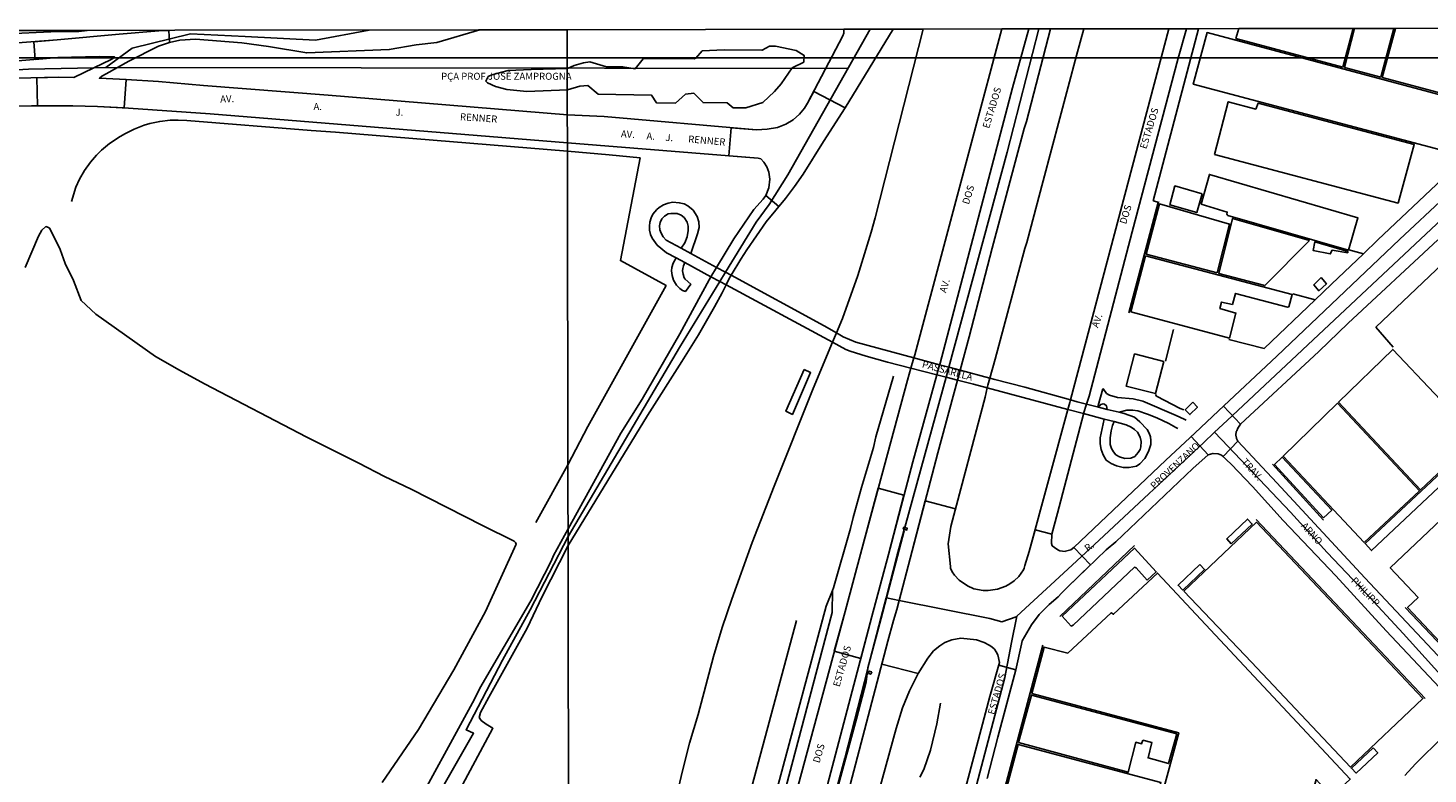
# Model space of a CAD drawing. Units: millimetres. Extents: x 180697 to 185526, y 1679821 to 1682600.
# Drawn here: x 182435 to 182934, y 1682331 to 1682597 of the extents above; entities that cross this region are included whole.
import ezdxf
from ezdxf.enums import TextEntityAlignment as Align

# ---------------------------------------------------------------- set-up
doc = ezdxf.new("R2010")
doc.units = ezdxf.units.MM
for name, color, linetype in [('IMAGEM', 7, 'Continuous'), ('V-AREA_VERDE', 3, 'Continuous'), ('V-BANHADO', 102, 'Continuous'), ('V-BITOLA_NORMAL', 6, 'Continuous'), ('V-CANAL', 181, 'Continuous'), ('V-CANTEIRO', 220, 'Continuous'), ('V-CRUZAMENTO', 1, 'Continuous'), ('V-EDIFICACAO', 11, 'Continuous'), ('V-EIXO_DE_LOGRADOURO', 3, 'Continuous'), ('V-LOTE', 1, 'Continuous'), ('V-NOME_DOS_LOGRADOUROS', 41, 'Continuous'), ('V-PONTE_VIADUTO_PASSARELA', 2, 'Continuous'), ('V-QUADRA', 40, 'Continuous'), ('V-TESTADA', 191, 'Continuous'), ('V-VALETA', 173, 'Continuous'), ('X-LIMITE_1000', 7, 'Continuous'), ('X-LIMITE_5000', 210, 'Continuous')]:
    doc.layers.add(name, color=color, linetype=linetype)
picture_1 = doc.add_image_def('image2.jpg', size_in_pixel=(4009, 4603))

msp = doc.modelspace()

# ---------------------------------------------------------------- linework, layer by layer
at = {"layer": 'V-AREA_VERDE'}
msp.add_lwpolyline([(182596.18, 1682595.98), (182580.94, 1682591.44), (182573.48, 1682590.59), (182563.98, 1682588.96), (182534.55, 1682587.73), (182520.91, 1682590.01), (182511.51, 1682591.29), (182494.94, 1682592.66), (182489.38, 1682592.35), (182485.68, 1682591.46), (182481.79, 1682590.14), (182471.27, 1682584.8), (182467.24, 1682582.59), (182463.15, 1682580.34), (182461.61, 1682579.45), (182460.73, 1682578.71), (182470.31, 1682578.3), (182481.78, 1682577.52), (182497.81, 1682576.11), (182542.24, 1682572.69), (182627.4, 1682565.7), (182640.5, 1682565.06), (182694.7, 1682560.32), (182698.52, 1682560.56), (182702.23, 1682561.18), (182705.12, 1682562.31), (182707.76, 1682563.9), (182710.08, 1682565.93), (182711.85, 1682568.09), (182712.93, 1682569.87), (182725.51, 1682593.81), (182725.78, 1682594.77), (182725.78, 1682596.19)], dxfattribs=at)
at = {"layer": 'V-BANHADO'}
msp.add_lwpolyline([(182665.9, 1682569.87), (182669.41, 1682573.03), (182672.44, 1682573.39), (182675.69, 1682570.05), (182684.27, 1682569.99), (182686.46, 1682568.23), (182690.94, 1682568.14), (182696.95, 1682570.08), (182701.15, 1682573.96), (182703.46, 1682576.7), (182707.44, 1682582.46), (182711.57, 1682584.47), (182711.7, 1682586.83), (182708.82, 1682588.65), (182701.49, 1682590.17), (182699.36, 1682590.11), (182696.73, 1682588.71), (182696.73, 1682588.71), (182683.18, 1682588.83), (182675.39, 1682588.53), (182673.11, 1682585.92), (182672.48, 1682585.62), (182662.21, 1682585.74), (182654.42, 1682585.62), (182651.48, 1682582.04), (182647.07, 1682582.83), (182641.37, 1682582.77), (182635.4, 1682584.53), (182633.08, 1682584.23), (182629.76, 1682583.32), (182627.38, 1682582.17), (182614.53, 1682581.86), (182606.3, 1682581.44), (182600.43, 1682579.95), (182599.23, 1682579.32), (182598.32, 1682577.71), (182598.95, 1682577.14), (182601.73, 1682575.81), (182605.88, 1682574.68), (182612.94, 1682573.98), (182627.39, 1682574.54), (182631.76, 1682575.87), (182634.64, 1682576.11), (182638.4, 1682573.08), (182657.36, 1682572.66), (182659.12, 1682569.93), (182665.9, 1682569.87)], close=True, dxfattribs=at)
msp.add_lwpolyline([(182561.37, 1682327.8), (182574.34, 1682346.74), (182586.9, 1682368.01), (182598.23, 1682388.73), (182609.15, 1682412.74), (182608.92, 1682413.39), (182608.42, 1682413.84), (182597.15, 1682419.39), (182571.75, 1682432.36), (182562.31, 1682436.82), (182553.15, 1682441.62), (182534.55, 1682450.89), (182498.15, 1682469.81), (182489.26, 1682474.68), (182480.71, 1682479.62), (182459.5, 1682494.65), (182454.25, 1682499.59), (182451.5, 1682506.66), (182448.51, 1682512.77), (182446.73, 1682517.71), (182446.73, 1682517.71), (182443.13, 1682525.26), (182442.65, 1682525.6), (182441.68, 1682525.87), (182440.24, 1682524.57), (182439.01, 1682522.51), (182434.31, 1682511.26)], dxfattribs=at)
at = {"layer": 'V-BITOLA_NORMAL'}
for points in [[(182723.16, 1682488), (182725.3, 1682493.14), (182730.85, 1682508.49), (182735.62, 1682523.84), (182737, 1682528.97), (182754.03, 1682596.23)], [(182721.77, 1682484.67), (182723.16, 1682488)], [(182721.77, 1682484.67), (182714.92, 1682468.25), (182700.97, 1682433.39), (182693.22, 1682413.37), (182685.98, 1682393.17), (182682.47, 1682383.03), (182679.38, 1682372.76), (182674.01, 1682352.02), (182670.92, 1682341.8), (182668.26, 1682331.58), (182664.65, 1682316.19), (182662.65, 1682305.71), (182657.33, 1682274.51), (182653.08, 1682248.61), (182648.24, 1682217.53), (182635.23, 1682139.83), (182632.78, 1682124), (182628.14, 1682098.56), (182613.62, 1682041.74), (182608.17, 1682020.34), (182582.41, 1681922.82)], [(182489.31, 1681543.97), (182491.53, 1681551.38), (182499.96, 1681583.96), (182514.46, 1681638.51), (182517.06, 1681649.5), (182521.08, 1681671.4), (182525.66, 1681693.37), (182530.85, 1681715.41), (182545.72, 1681770.48), (182563.07, 1681835.7), (182617.27, 1682041.74), (182628.17, 1682081.19), (182634.8, 1682107.08), (182655.02, 1682183.73), (182678.92, 1682273.79), (182708.92, 1682385.6)]]:
    msp.add_lwpolyline(points, dxfattribs=at)
at = {"layer": 'V-CANAL'}
for points in [[(182456.42, 1682595.76), (182453.38, 1682595.33), (182443.41, 1682595.25), (182427.92, 1682594.54)], [(182553.73, 1681766.99), (182610.05, 1681980.94), (182618.37, 1682011.97), (182625.9, 1682041.74), (182628.22, 1682050.05), (182637.71, 1682086.28), (182640.67, 1682096.84), (182646.36, 1682118.46), (182719.59, 1682390.66), (182721.77, 1682396.22), (182721.7, 1682388.36), (182683.84, 1682245.33), (182638.28, 1682075.97), (182629.37, 1682041.76), (182628.24, 1682037.17), (182580.65, 1681859.19)]]:
    msp.add_lwpolyline(points, dxfattribs=at)
at = {"layer": 'V-CANTEIRO'}
for points in [[(182610.87, 1681918.39), (182628.32, 1681983.97), (182629.67, 1681988.52), (182643.71, 1682041.78), (182657.04, 1682091.23), (182674.1, 1682154.55), (182698.2, 1682245.2), (182708.52, 1682284.6), (182717.01, 1682315.74), (182735.84, 1682387), (182741.68, 1682409.11), (182750.4, 1682442.12), (182758.96, 1682473.12), (182759.93, 1682476.65), (182760.08, 1682477.19), (182785.94, 1682575.31), (182791.67, 1682596.28)], [(182799.48, 1682596.3), (182790.84, 1682563.36), (182790.02, 1682560.88), (182778.65, 1682518.18), (182770.44, 1682486.66), (182767.22, 1682474.7), (182766.29, 1682471.23), (182759.31, 1682445.29), (182749.43, 1682407.62), (182745.52, 1682392.71), (182744.67, 1682389.49), (182743.57, 1682385.56), (182741.52, 1682378.18), (182727.54, 1682324.77)], [(182811.31, 1682596.32), (182808.63, 1682586.86), (182796.83, 1682542.24), (182790.94, 1682520.23), (182790.23, 1682518.1), (182779.75, 1682478.69), (182777.79, 1682471.86), (182777.09, 1682469.4), (182776.87, 1682468.46), (182776.11, 1682465.1), (182763.98, 1682419.08), (182763.03, 1682412.85), (182763.77, 1682404.85), (182763.83, 1682404.17), (182764.38, 1682402.93), (182765.25, 1682401.65), (182766.93, 1682399.92), (182769.86, 1682397.9), (182772.18, 1682396.83), (182775.49, 1682396.28), (182777.2, 1682396.23), (182780.5, 1682396.66), (182783.53, 1682397.79), (182785, 1682398.65), (182786.48, 1682399.69), (182788.13, 1682401.28), (182789.83, 1682403.64), (182790.05, 1682404.17), (182790.34, 1682405.12), (182791.87, 1682410.08), (182805.64, 1682460.77), (182806.31, 1682463.25), (182806.55, 1682464.15), (182841.6, 1682596.36)], [(182430.25, 1682584.79), (182445.93, 1682586.07), (182460.69, 1682586.5), (182466.1, 1682586.33), (182466.26, 1682586.22), (182464.89, 1682585.43), (182458.73, 1682582.43), (182451.63, 1682578.98), (182446.23, 1682579.07), (182431.29, 1682578.73)], [(182765.52, 1682311.94), (182777.87, 1682358.48), (182781.26, 1682370.58), (182780.66, 1682373.36), (182780.05, 1682374.44), (182779.44, 1682375.3), (182778.55, 1682376.12), (182777.59, 1682376.73), (182775.77, 1682377.66), (182773.02, 1682378.61), (182767.53, 1682379.29), (182764.24, 1682378.67), (182761.74, 1682377.7), (182759.96, 1682376.58), (182757.77, 1682374.73), (182755.74, 1682372.13), (182752.34, 1682366.66), (182749.25, 1682360.5), (182746.76, 1682354.42), (182744.48, 1682347.14), (182736.95, 1682319.92)]]:
    msp.add_lwpolyline(points, dxfattribs=at)
at = {"layer": 'V-CRUZAMENTO'}
for points in [[(182470.31, 1682578.3), (182460.73, 1682578.71), (182461.61, 1682579.45), (182463.15, 1682580.34), (182467.24, 1682582.59), (182471.27, 1682584.8), (182481.79, 1682590.14), (182485.68, 1682591.46), (182485.49, 1682595.72), (182481.9, 1682595.56), (182467.75, 1682594.45), (182445.75, 1682592.37), (182437.4, 1682591.74), (182437.88, 1682585.41), (182445.93, 1682586.07), (182460.69, 1682586.5), (182466.1, 1682586.33), (182466.26, 1682586.22), (182464.89, 1682585.43), (182458.73, 1682582.43), (182451.63, 1682578.98), (182446.23, 1682579.07), (182438.42, 1682578.89), (182438.64, 1682568.94), (182451.25, 1682568.86), (182460.11, 1682568.61), (182469.6, 1682568.13)], [(182695.27, 1682550.25), (182696.31, 1682549.96), (182697.31, 1682548.85), (182698.39, 1682547.22), (182699.15, 1682545.25), (182699.5, 1682542.8), (182699.08, 1682539.68), (182698, 1682536.94), (182702.71, 1682533.06), (182705.04, 1682535.88), (182708.3, 1682540.16), (182711.35, 1682544.53), (182718.59, 1682556.22), (182726.26, 1682568.16), (182715.11, 1682574.02), (182712.93, 1682569.87), (182711.85, 1682568.09), (182710.08, 1682565.93), (182707.76, 1682563.9), (182705.12, 1682562.31), (182702.23, 1682561.18), (182698.52, 1682560.56), (182694.7, 1682560.32), (182685.72, 1682561.1), (182684.91, 1682551.09)], [(182865.68, 1682450.36), (182865.6, 1682450.51), (182865.43, 1682451.61), (182865.58, 1682452.87), (182865.72, 1682453.16), (182866.19, 1682454.1), (182867.13, 1682455.46), (182861.06, 1682461.95), (182859.2, 1682460.21), (182850.76, 1682452.31), (182849.47, 1682451.1), (182855.61, 1682444.55), (182857.19, 1682445.02), (182857.39, 1682445.01), (182859.17, 1682444.87), (182859.69, 1682444.71), (182860.35, 1682444.5), (182860.86, 1682444.01), (182866.14, 1682449.47)], [(182747.25, 1682430.21), (182738.1, 1682432.68), (182732.24, 1682410.93), (182726.27, 1682388.78), (182722.44, 1682374.58), (182731.89, 1682372.03), (182735.84, 1682387), (182741.68, 1682409.11)], [(182802.11, 1682394), (182803.39, 1682395.31), (182805.44, 1682397.4), (182813.69, 1682405.36), (182807.75, 1682411.51), (182806.66, 1682410.72), (182804.82, 1682410.21), (182804.62, 1682410.15), (182802.71, 1682410.41), (182802.28, 1682410.63), (182801.65, 1682410.96), (182799.98, 1682412.2), (182799.79, 1682412.93), (182799.85, 1682416.31), (182793.99, 1682417.9), (182791.87, 1682410.08), (182790.34, 1682405.12), (182790.05, 1682404.17), (182789.83, 1682403.64), (182788.13, 1682401.28), (182786.48, 1682399.69), (182785, 1682398.65), (182783.53, 1682397.79), (182780.5, 1682396.66), (182777.2, 1682396.23), (182775.49, 1682396.28), (182772.18, 1682396.83), (182769.86, 1682397.9), (182766.93, 1682399.92), (182765.25, 1682401.65), (182764.38, 1682402.93), (182763.83, 1682404.17), (182763.77, 1682404.85), (182763.03, 1682412.85), (182763.98, 1682419.08), (182765.64, 1682425.37), (182754.83, 1682428.21), (182749.43, 1682407.62), (182745.52, 1682392.71), (182744.67, 1682389.49), (182743.57, 1682385.56), (182741.52, 1682378.18), (182739.39, 1682370.05), (182752.34, 1682366.66), (182755.74, 1682372.13), (182757.77, 1682374.73), (182759.96, 1682376.58), (182761.74, 1682377.7), (182764.24, 1682378.67), (182767.53, 1682379.29), (182773.02, 1682378.61), (182775.77, 1682377.66), (182777.59, 1682376.73), (182778.55, 1682376.12), (182779.44, 1682375.3), (182780.05, 1682374.44), (182780.66, 1682373.36), (182781.26, 1682370.58), (182781, 1682369.64), (182787.06, 1682367.94), (182789.09, 1682377.09), (182789.38, 1682378.37), (182792.64, 1682384.01), (182795.44, 1682387.68), (182798.89, 1682391.26)]]:
    msp.add_lwpolyline(points, close=True, dxfattribs=at)
at = {"layer": 'V-EDIFICACAO'}
for points in [[(182945.26, 1682557.63), (182946.43, 1682562.2), (182947.08, 1682562.26), (182952.84, 1682560.65), (182957.7, 1682567.57), (182855.2, 1682595), (182850.27, 1682576.63), (182945.94, 1682551.17), (182946.39, 1682551.43), (182949.82, 1682556.26), (182945.26, 1682557.63)], [(182857.88, 1682551.59), (182923.2, 1682534.24), (182928.97, 1682555.09), (182873.34, 1682569.86), (182872.5, 1682567.77), (182862.74, 1682570.36), (182857.88, 1682551.59)], [(182862.61, 1682529.89), (182905.56, 1682517.51), (182908.9, 1682528.99), (182855.99, 1682544.48), (182853.06, 1682533.86), (182862.38, 1682531.02), (182862.17, 1682530.28), (182862.61, 1682529.89)], [(182853.42, 1682537.6), (182843.75, 1682540.38), (182841.91, 1682533.59), (182851.5, 1682530.89), (182853.42, 1682537.6)], [(182858.72, 1682509.38), (182863.21, 1682526.76), (182838.21, 1682533.98), (182833.45, 1682516.05), (182858.72, 1682509.38)], [(182891.71, 1682520.98), (182864.26, 1682528.82), (182859.38, 1682509.17), (182875.75, 1682504.89), (182891.71, 1682520.98)], [(182905.28, 1682516.5), (182905.31, 1682516.95), (182893.53, 1682520.41), (182892.91, 1682517.4), (182899.04, 1682516.17), (182899.69, 1682517.46), (182905.28, 1682516.5)], [(182864.22, 1682498.16), (182865.32, 1682502.05), (182883.78, 1682497.13), (182884.34, 1682497.31), (182885.47, 1682501.7), (182833.26, 1682515.46), (182828.08, 1682495.54), (182863.13, 1682486.14), (182865.46, 1682495.09), (182859.75, 1682496.69), (182860.35, 1682498.97), (182864.22, 1682498.16)], [(182895.81, 1682507.69), (182893.15, 1682505.1), (182894.96, 1682503.01), (182897.68, 1682505.5), (182895.81, 1682507.69)], [(182839.82, 1682477.85), (182829.35, 1682480.52), (182826.42, 1682468.98), (182836.83, 1682466.39), (182839.82, 1682477.85)], [(182951.03, 1682450.71), (182921.28, 1682482.12), (182901.98, 1682463.32), (182931.21, 1682432.1), (182951.03, 1682450.71)], [(182711.65, 1682474.94), (182705.2, 1682460.07), (182707.49, 1682459), (182713.96, 1682473.88), (182711.65, 1682474.94)], [(182850.12, 1682463.31), (182847.42, 1682460.61), (182849.07, 1682458.89), (182851.74, 1682461.52), (182850.12, 1682463.31)], [(182911.13, 1682413.3), (182930.81, 1682431.77), (182901.6, 1682462.96), (182882.23, 1682444.07), (182911.13, 1682413.3)], [(182953.65, 1682448.01), (182951.45, 1682450.34), (182911.43, 1682412.96), (182913.77, 1682410.45), (182953.65, 1682448.01)], [(182896.69, 1682422.12), (182899.57, 1682424.87), (182881.9, 1682443.7), (182879.21, 1682441.13), (182896.69, 1682422.12)], [(182972.76, 1682398.95), (182945.27, 1682427.93), (182920.43, 1682404.28), (182930.3, 1682393.7), (182926.58, 1682390.18), (182943.93, 1682371.76), (182972.76, 1682398.95)], [(182747.04, 1682418.14), (182747.33, 1682418.05), (182747.35, 1682418.04), (182748.3, 1682417.77), (182748.44, 1682418.39), (182747.5, 1682418.66), (182747.15, 1682418.76), (182746.99, 1682418.15)], [(182846.89, 1682395.99), (182870.99, 1682370.69), (182906.24, 1682333.31), (182932.02, 1682357.79), (182872.77, 1682420.55), (182846.89, 1682395.99)], [(182863.8, 1682412.84), (182871.29, 1682419.91), (182869.61, 1682421.67), (182862.18, 1682414.62), (182863.8, 1682412.84)], [(182833.9, 1682399.93), (182837.07, 1682402.84), (182829.39, 1682411.3), (182803.61, 1682387.06), (182806.75, 1682383.54), (182807.51, 1682383.95), (182829.34, 1682404.5), (182829.87, 1682404.31), (182833.9, 1682399.93)], [(182852.64, 1682405.51), (182844.83, 1682398.13), (182846.5, 1682396.37), (182854.27, 1682403.72), (182852.64, 1682405.51)], [(182908.55, 1682315.7), (182901.03, 1682317.85), (182901.33, 1682319.73), (182892.19, 1682322.33), (182894.01, 1682328.89), (182899.53, 1682322.89), (182906.14, 1682329.05), (182837.49, 1682402.47), (182821.89, 1682387.8), (182820.98, 1682388.33), (182805.57, 1682373.95), (182797.13, 1682376.09), (182792.81, 1682359.58), (182845.08, 1682345.57), (182839.02, 1682323.26), (182901.62, 1682307.08), (182908.55, 1682315.7)], [(182735.79, 1682367.22), (182734.88, 1682367.51), (182734.66, 1682366.65), (182735.4, 1682366.38), (182735.79, 1682367.22)], [(182832.25, 1682342.98), (182835.51, 1682342.07), (182834.15, 1682336.62), (182841.5, 1682334.6), (182844.4, 1682345.16), (182792.61, 1682359), (182788.07, 1682342.05), (182827.12, 1682331.51), (182829.8, 1682342.17), (182831.86, 1682341.66), (182832.25, 1682342.98)], [(182834.04, 1682310.71), (182838.73, 1682327.8), (182787.91, 1682341.43), (182783.45, 1682324.45), (182800.69, 1682319.8), (182803.82, 1682318.78), (182834.04, 1682310.71)], [(182914.31, 1682340.16), (182906.6, 1682332.93), (182908.24, 1682331.21), (182915.96, 1682338.36)]]:
    msp.add_lwpolyline(points, close=True, dxfattribs=at)
for points in [[(182907.22, 1682596.46), (182903.49, 1682582.71), (182865.46, 1682592.88), (182866.43, 1682596.4)], [(182921.67, 1682596.49), (182917.02, 1682579.14), (182904.12, 1682582.56), (182907.71, 1682596.47)], [(182951.25, 1682596.53), (182950.75, 1682594.75), (182947.55, 1682595.57), (182944.95, 1682586.1), (182944.22, 1682583.17), (182947.51, 1682582.25), (182944.68, 1682571.7), (182917.57, 1682578.99), (182922.22, 1682596.49)]]:
    msp.add_lwpolyline(points, dxfattribs=at)
at = {"layer": 'V-EIXO_DE_LOGRADOURO'}
for points in [[(182556.79, 1682595.91), (182537.72, 1682592.34), (182512.6, 1682593.65), (182493.15, 1682594.52), (182472.4, 1682589.5), (182463.01, 1682582.51)], [(182735.23, 1682596.2), (182705.92, 1682544.35), (182699.2, 1682533.73), (182694.59, 1682527.49), (182683.68, 1682509.6), (182681.67, 1682506.31), (182667.3, 1682482.75), (182627.64, 1682415.44), (182614.11, 1682389.36), (182604.23, 1682371.46), (182591.34, 1682346.61), (182593.96, 1682345.38), (182570.65, 1682304.64)], [(182795.28, 1682596.29), (182783.97, 1682552.41), (182763.2, 1682475.78), (182762.25, 1682472.27), (182754.85, 1682444.99), (182747.5, 1682418.66), (182747.35, 1682418.12), (182747.33, 1682418.05), (182747.16, 1682417.45), (182744.79, 1682408.94), (182744.68, 1682408.53), (182740.86, 1682393.64), (182739, 1682386.41), (182735.24, 1682371.75), (182734.4, 1682368.51), (182726.19, 1682336.54), (182681.23, 1682169.1)], [(182740.86, 1682393.64), (182741.02, 1682393.61), (182745.52, 1682392.71), (182777.83, 1682386.32), (182782.09, 1682385.14), (182787.25, 1682386.91), (182787.44, 1682387.09), (182804.07, 1682402.42), (182816.81, 1682414.17), (182853.85, 1682448.9), (182857.85, 1682452.65), (182862.32, 1682456.84), (182954.05, 1682542.85), (183008.73, 1682595.23), (183010.19, 1682596.63)], [(182421.26, 1682581.08), (182435.44, 1682582.01), (182458.73, 1682582.43), (182467.24, 1682582.59), (182727.34, 1682582.24)], [(182857.85, 1682452.65), (182862.69, 1682447.54), (182884.84, 1682424.12), (182898, 1682409.79), (182911.54, 1682395.46), (182925, 1682380.91), (182938.46, 1682366.14), (182947.43, 1682356.54), (182956.75, 1682346.56), (182966.07, 1682336.59), (182994.59, 1682306.06), (183002.58, 1682297.68), (183008.73, 1682291.22), (183026.59, 1682274.94)], [(182643.55, 1681842.3), (182667.18, 1681930.8), (182679.27, 1681977.15), (182692.62, 1682025.69), (182716.62, 1682119), (182730.34, 1682168.93), (182742.97, 1682216.86), (182753.63, 1682254.16), (182756.99, 1682265.91), (182757.5, 1682267.68), (182760.15, 1682277.78), (182783.12, 1682365.27), (182785.59, 1682377.74), (182787.44, 1682387.09)]]:
    msp.add_lwpolyline(points, dxfattribs=at)
at = {"layer": 'V-LOTE'}
for points in [[(182836.04, 1682535.05), (182852.11, 1682596.38)], [(182450.77, 1682534.79), (182452.35, 1682539.91), (182453.67, 1682542.83), (182455.42, 1682545.92), (182457.55, 1682548.86), (182459.69, 1682551.34), (182461.46, 1682553.12), (182464.35, 1682555.54), (182468.08, 1682558.03), (182469.99, 1682559.1), (182473.06, 1682560.59), (182476.73, 1682562.01), (182478.72, 1682562.62), (182482.23, 1682563.35), (182485.96, 1682563.8), (182488.73, 1682563.84)], [(182488.73, 1682563.84), (182491.89, 1682563.72)], [(182491.89, 1682563.72), (182536.09, 1682560.1)], [(182964, 1682566.52), (182916.02, 1682521.15)], [(182536.09, 1682560.1), (182544.79, 1682559.52)], [(182544.79, 1682559.52), (182627.44, 1682552.74)], [(182627.44, 1682552.74), (182642.21, 1682551.49)], [(182616.18, 1682420.51), (182627.6, 1682441), (182634.62, 1682454.69), (182662.53, 1682504.86), (182646.26, 1682513.75), (182653.31, 1682550.33)], [(182642.21, 1682551.49), (182653.31, 1682550.33)], [(182838.11, 1682534.46), (182836.04, 1682535.05)], [(182916.02, 1682521.15), (182910.84, 1682516.21)], [(182910.84, 1682516.21), (182899.49, 1682505.36)], [(182905.7, 1682517.62), (182910.84, 1682516.21)], [(182910.84, 1682516.21), (182910.85, 1682516.21)], [(182915.25, 1682490.08), (182943.99, 1682517.31)], [(182899.49, 1682505.36), (182893.66, 1682499.79)], [(182893.66, 1682499.79), (182875.48, 1682482.43)], [(182893.66, 1682499.79), (182885.73, 1682501.87)], [(182843.24, 1682489.26), (182840.34, 1682477.94)], [(182921.44, 1682482.92), (182915.25, 1682490.08)], [(182875.48, 1682482.43), (182862.97, 1682485.65)], [(182846.87, 1682460.6), (182845.62, 1682461.08), (182837.16, 1682465.52), (182836.81, 1682466.04)]]:
    msp.add_lwpolyline(points, dxfattribs=at)
at = {"layer": 'V-PONTE_VIADUTO_PASSARELA'}
for points in [[(182671.33, 1682516.33), (182673.74, 1682523.25), (182674.31, 1682525.61), (182674.23, 1682527.63), (182673.62, 1682529.46), (182672.14, 1682531.69), (182670.27, 1682533.24), (182668.94, 1682533.94), (182667.23, 1682534.4), (182664.93, 1682534.53), (182663.29, 1682534.22), (182661.61, 1682533.58), (182660.1, 1682532.7), (182659.25, 1682531.95), (182657.87, 1682530.25), (182657.27, 1682528.95), (182656.8, 1682527.5), (182656.58, 1682526.01), (182656.67, 1682524.66), (182657.01, 1682523.12), (182657.54, 1682521.73), (182659.39, 1682519.31), (182662.66, 1682516.57), (182666.09, 1682514.72), (182669.22, 1682513.03), (182678.51, 1682508.01), (182681.67, 1682506.31), (182683.87, 1682505.12), (182721.77, 1682484.67), (182726.5, 1682482.11), (182728.05, 1682481.45), (182733.73, 1682479.69), (182741.41, 1682477.64), (182749.74, 1682475.49), (182758.96, 1682473.12), (182762.25, 1682472.27), (182766.29, 1682471.23), (182771.96, 1682469.77), (182776.87, 1682468.46), (182805.64, 1682460.77), (182811.21, 1682459.28), (182818.57, 1682457.33), (182822.1, 1682456.39), (182821.53, 1682454.98), (182821.02, 1682453.07), (182820.7, 1682450.59), (182820.7, 1682448.31), (182821.1, 1682446.78), (182821.8, 1682445.6), (182822.74, 1682444.62), (182823.99, 1682443.81), (182825.9, 1682443.28), (182828, 1682443.41), (182829.44, 1682443.98), (182830.69, 1682445.35), (182831.3, 1682446.49), (182831.6, 1682447.45), (182831.71, 1682449.35), (182831.36, 1682450.88), (182830.37, 1682452.6), (182829.3, 1682453.64), (182828.14, 1682454.43), (182826.38, 1682455.26), (182822.1, 1682456.39)], [(182667.85, 1682518.23), (182669.24, 1682520.12), (182670.03, 1682522.28), (182670.38, 1682524.5), (182670.36, 1682525.99), (182670.09, 1682527.42), (182668.92, 1682529.14), (182667.95, 1682529.95), (182666.46, 1682530.53), (182664.3, 1682530.6), (182663.31, 1682530.38), (182661.94, 1682529.6), (182661.01, 1682528.6), (182660.38, 1682527.33), (182660.18, 1682526.18), (182660.29, 1682524.72), (182660.75, 1682523.52), (182661.51, 1682522.28), (182662.62, 1682521.1), (182667.85, 1682518.23), (182671.33, 1682516.33), (182680.52, 1682511.33), (182683.68, 1682509.6), (182685.67, 1682508.52), (182718.8, 1682490.48), (182723.16, 1682488), (182725.6, 1682486.61), (182730.09, 1682484.67), (182750.8, 1682479.11), (182759.93, 1682476.65), (182763.2, 1682475.78), (182767.22, 1682474.7), (182777.79, 1682471.86), (182779.6, 1682471.37), (182790.31, 1682468.67), (182806.55, 1682464.15), (182808.97, 1682463.47), (182812.27, 1682462.62), (182816.55, 1682461.51), (182819.63, 1682460.77), (182823.84, 1682459.76), (182825.61, 1682459.33), (182829.33, 1682458.01), (182831.27, 1682456.37), (182833.86, 1682453.58), (182834.59, 1682452.31), (182835.02, 1682450.97), (182835.17, 1682449.64), (182835.11, 1682448.31), (182834.37, 1682445.73), (182832.97, 1682443.23), (182831.21, 1682441.37), (182830.03, 1682440.53), (182827.49, 1682440.07), (182825.33, 1682440.07), (182822.88, 1682440.64), (182820.97, 1682441.52), (182819.21, 1682442.71), (182818.14, 1682444.56), (182817.44, 1682446.49), (182817.13, 1682448.46), (182817.13, 1682450.66), (182818.57, 1682457.33)], [(182666.09, 1682514.72), (182665.06, 1682512.8), (182664.6, 1682511.35), (182664.45, 1682510.14), (182664.67, 1682508.42), (182665.23, 1682506.74), (182666.28, 1682505.05), (182667.42, 1682503.88), (182668.43, 1682503.16), (182669.44, 1682502.81), (182671.33, 1682505.42), (182669.33, 1682507.2), (182669.01, 1682507.66), (182668.58, 1682508.99), (182668.41, 1682510.14), (182668.5, 1682510.9), (182668.71, 1682511.89), (182669.22, 1682513.03)], [(182847, 1682457.24), (182844.14, 1682458.6), (182832.32, 1682463.65), (182828.82, 1682464.54), (182823.33, 1682464.98), (182820.47, 1682465.77), (182819.38, 1682466.41), (182818.3, 1682467.97), (182818.08, 1682468.03), (182816.41, 1682462.16), (182816.38, 1682461.72), (182817.36, 1682462.47), (182818.12, 1682462.72), (182818.64, 1682462.66), (182819.33, 1682462.04), (182819.63, 1682460.77)], [(182816.38, 1682461.72), (182816.55, 1682461.51)], [(182823.84, 1682459.76), (182826.6, 1682460.44), (182828.76, 1682460.47), (182830.57, 1682460.19), (182834, 1682459.11), (182837.24, 1682457.8), (182841.56, 1682455.71), (182844.1, 1682454.31)], [(182844.1, 1682454.31), (182844.75, 1682453.96)], [(182847.68, 1682456.92), (182847, 1682457.24)]]:
    msp.add_lwpolyline(points, dxfattribs=at)
at = {"layer": 'V-QUADRA'}
for points in [[(182487.57, 1682595.81), (182481.9, 1682595.56), (182467.75, 1682594.45), (182445.75, 1682592.37), (182425.24, 1682590.81)], [(182596.18, 1682595.98), (182580.94, 1682591.44), (182573.48, 1682590.59), (182563.98, 1682588.96), (182534.55, 1682587.73), (182520.91, 1682590.01), (182511.51, 1682591.29), (182494.94, 1682592.66), (182489.38, 1682592.35), (182485.68, 1682591.46), (182481.79, 1682590.14), (182471.27, 1682584.8), (182467.24, 1682582.59), (182463.15, 1682580.34), (182461.61, 1682579.45), (182460.73, 1682578.71), (182470.31, 1682578.3), (182481.78, 1682577.52), (182497.81, 1682576.11), (182542.24, 1682572.69), (182627.4, 1682565.7), (182640.5, 1682565.06), (182694.7, 1682560.32), (182698.52, 1682560.56), (182702.23, 1682561.18), (182705.12, 1682562.31), (182707.76, 1682563.9), (182710.08, 1682565.93), (182711.85, 1682568.09), (182712.93, 1682569.87), (182725.51, 1682593.81), (182725.78, 1682594.77), (182725.78, 1682596.19)], [(182782.12, 1682596.27), (182751.1, 1682480.14), (182750.8, 1682479.11), (182749.74, 1682475.49), (182748.49, 1682471.22), (182732.24, 1682410.93), (182726.27, 1682388.78), (182697.24, 1682281.11), (182662.93, 1682152.61), (182653.6, 1682118.25), (182633.42, 1682041.77), (182628.26, 1682023.05), (182588.97, 1681876.7)], [(182743.35, 1682596.21), (182726.26, 1682568.16), (182718.59, 1682556.22), (182711.35, 1682544.53), (182708.3, 1682540.16), (182705.04, 1682535.88), (182698.2, 1682527.58), (182691.27, 1682517.64), (182689.13, 1682514.33), (182685.67, 1682508.52), (182684.98, 1682507.37), (182683.87, 1682505.12), (182682.48, 1682502.32), (182679.73, 1682497.27), (182674.05, 1682487.37), (182668.14, 1682477.83), (182655.86, 1682458.64), (182627.64, 1682412.22), (182618.37, 1682394.05), (182613.03, 1682382.79), (182599.36, 1682358.3), (182596.41, 1682352.75), (182595.92, 1682350.98), (182596.69, 1682349.93), (182598.42, 1682348.58), (182600.86, 1682347.19), (182589.22, 1682325.46)], [(182847.81, 1682596.37), (182844.89, 1682585.89), (182828.46, 1682523.97), (182813.16, 1682465.44), (182812.27, 1682462.62), (182811.21, 1682459.28), (182811.15, 1682459.08), (182801.94, 1682423.78), (182799.85, 1682416.31), (182799.79, 1682412.93), (182799.98, 1682412.2), (182801.65, 1682410.96), (182802.28, 1682410.63), (182802.71, 1682410.41), (182804.62, 1682410.15), (182804.82, 1682410.21), (182806.66, 1682410.72), (182807.75, 1682411.51), (182840.53, 1682442.73), (182850.76, 1682452.31), (182859.2, 1682460.21), (182880.07, 1682479.75), (182923.73, 1682521.28), (182972.5, 1682566.93)], [(182570.19, 1682313.33), (182594.3, 1682357.57), (182596.26, 1682361.43), (182614.33, 1682392.56), (182621.6, 1682406.7), (182622.48, 1682408.77), (182627.64, 1682418.2), (182646.39, 1682452.25), (182653.99, 1682464.46), (182667.4, 1682487.67), (182677.86, 1682506.93), (182678.51, 1682508.01), (182678.51, 1682508.01), (182680.52, 1682511.33), (182680.52, 1682511.33), (182686.69, 1682521.52), (182693.78, 1682532.01), (182697.13, 1682535.68), (182698, 1682536.94), (182699.08, 1682539.68), (182699.5, 1682542.8), (182699.15, 1682545.25), (182698.39, 1682547.22), (182697.31, 1682548.85), (182696.31, 1682549.96), (182695.27, 1682550.25), (182627.42, 1682555.74), (182500.17, 1682566.03), (182471.14, 1682568.05), (182460.11, 1682568.61), (182451.25, 1682568.86), (182436.56, 1682568.95), (182429.77, 1682568.82)], [(182937.31, 1682521.14), (182905.43, 1682491.49), (182894.94, 1682481.39), (182867.13, 1682455.46), (182866.19, 1682454.1), (182865.72, 1682453.16), (182865.72, 1682453.16), (182865.58, 1682452.87), (182865.43, 1682451.61), (182865.6, 1682450.51), (182865.68, 1682450.36), (182865.68, 1682450.36), (182866.14, 1682449.47), (182880.06, 1682434.65), (182911.4, 1682400.74), (182950.28, 1682359.28)], [(182939.87, 1682359.62), (182918.93, 1682381.92), (182900.98, 1682401.51), (182882.27, 1682421.19), (182871.32, 1682433.26), (182863.7, 1682441.26), (182860.35, 1682444.5), (182859.69, 1682444.71), (182859.69, 1682444.71), (182859.17, 1682444.87), (182857.39, 1682445.01), (182857.39, 1682445.01), (182857.19, 1682445.02), (182855.61, 1682444.55), (182850.15, 1682439.73), (182822.74, 1682413.6), (182819.2, 1682410.68), (182805.44, 1682397.4), (182803.39, 1682395.31), (182803.39, 1682395.31), (182802.11, 1682394), (182798.89, 1682391.26), (182795.44, 1682387.68), (182792.64, 1682384.01), (182789.38, 1682378.37), (182789.09, 1682377.09), (182789.09, 1682377.09), (182787.06, 1682367.94), (182780.67, 1682343.95), (182776.89, 1682329.22)], [(182925.61, 1682330.35), (182929.35, 1682334.51), (182939.29, 1682344.25)]]:
    msp.add_lwpolyline(points, dxfattribs=at)
at = {"layer": 'V-TESTADA'}
for points in [[(182836.04, 1682535.05), (182852.11, 1682596.38)], [(182488.73, 1682563.84), (182491.89, 1682563.72)], [(182491.89, 1682563.72), (182536.09, 1682560.1)], [(182964, 1682566.52), (182916.02, 1682521.15)], [(182536.09, 1682560.1), (182544.79, 1682559.52)], [(182544.79, 1682559.52), (182627.44, 1682552.74)], [(182627.44, 1682552.74), (182642.21, 1682551.49)], [(182642.21, 1682551.49), (182653.31, 1682550.33)], [(182837.73, 1682534.49), (182827.29, 1682495.15)], [(182916.02, 1682521.15), (182910.85, 1682516.21)], [(182910.85, 1682516.21), (182899.49, 1682505.36)], [(182915.25, 1682490.08), (182943.99, 1682517.31)], [(182899.49, 1682505.36), (182893.66, 1682499.79)], [(182893.66, 1682499.79), (182875.48, 1682482.43)], [(182896.69, 1682421.33), (182878.48, 1682441.19)], [(182872.65, 1682421.51), (182932.86, 1682357.72)], [(182802.77, 1682387), (182829.37, 1682412.22)], [(182943.91, 1682371.01), (182925.76, 1682390.22)], [(182781.79, 1682320.49), (182796.75, 1682376.81)]]:
    msp.add_lwpolyline(points, dxfattribs=at)
at = {"layer": 'V-VALETA'}
for points in [[(182721.77, 1682396.22), (182722.18, 1682397.2), (182728.2, 1682418.3), (182729.11, 1682422.28), (182732.16, 1682432.9), (182736.42, 1682447.17), (182737.28, 1682451.02), (182743.48, 1682472.61)], [(182744.97, 1682408.48), (182747.35, 1682417.45)], [(182741.02, 1682393.61), (182744.97, 1682408.48)], [(182739.11, 1682386.39), (182741.02, 1682393.61)], [(182735.24, 1682371.75), (182739.11, 1682386.39)], [(182681.23, 1682169.1), (182681.85, 1682171.19), (182696.38, 1682225.22), (182699.14, 1682234.88), (182703.68, 1682252.23), (182704.86, 1682255.83), (182705.09, 1682257.19), (182711.16, 1682280.14), (182712.92, 1682285.79), (182716.36, 1682299.18), (182730.33, 1682350.58), (182733.76, 1682363.71), (182734.4, 1682368.51)], [(182734.4, 1682368.51), (182734.43, 1682368.71), (182735.24, 1682371.75)], [(182752.94, 1682329.74), (182754.31, 1682332.5), (182756.66, 1682339.39), (182758.98, 1682348.73), (182760.31, 1682356.12)]]:
    msp.add_lwpolyline(points, dxfattribs=at)
at = {"layer": 'X-LIMITE_1000'}
msp.add_line((182631.71, 1679824.62), (182627.36, 1682595.99), dxfattribs=at)
at = {"layer": 'X-LIMITE_5000'}
msp.add_lwpolyline([(182419.13, 1682595.7), (182456.42, 1682595.76), (182487.57, 1682595.81), (182595.79, 1682595.98), (182627.36, 1682596.03), (182725.78, 1682596.19), (182735.23, 1682596.2), (182743.35, 1682596.21), (182754.03, 1682596.23), (182782.12, 1682596.27), (182791.67, 1682596.28), (182795.28, 1682596.29), (182799.48, 1682596.3), (182811.31, 1682596.32), (182841.6, 1682596.36), (182847.81, 1682596.37), (182852.11, 1682596.38), (182866.43, 1682596.4), (182907.22, 1682596.46), (182907.71, 1682596.47), (182921.67, 1682596.49), (182922.22, 1682596.49), (182951.25, 1682596.53)], dxfattribs=at)

# ---------------------------------------------------------------- texts
at = {"layer": 'V-NOME_DOS_LOGRADOUROS'}
for s, p in [('PÇA PROF JOSÉ ZAMPROGNA', (182582.41, 1682577.4)), ('A.', (182536.97, 1682566.61)), ('J.', (182566.18, 1682564.61))]:
    msp.add_text(s, height=2.5, dxfattribs=at).set_placement(p, align=Align.BOTTOM_LEFT)
for s, rotation, p in [('AV.', 2, (182503.81, 1682569.27)), ('ESTADOS', 73, (182778.28, 1682560.42)), ('ESTADOS', 73, (182834.3, 1682553.1)), ('RENNER', 356, (182589.03, 1682563.03)), ('AV.', 357, (182646.35, 1682556.91)), ('A.', 357, (182655.46, 1682556.15)), ('J.', 357, (182662.19, 1682555.63)), ('RENNER', 355, (182670.25, 1682555.1)), ('DOS', 73, (182771.06, 1682533.35)), ('DOS', 73, (182827.08, 1682526.33)), ('AV.', 73, (182762.93, 1682501.87)), ('AV.', 70, (182817.04, 1682489.37)), ('PASSARELA', 345, (182753.27, 1682475)), ('PROVENZANO', 43, (182836.94, 1682431.58)), ('TRAV.', 312, (182866.69, 1682441.42)), ('ARNO', 312, (182887.93, 1682418.63)), ('R.', 38, (182813.2, 1682409.33)), ('PHILIPP', 314, (182905.7, 1682399.01)), ('ESTADOS', 74, (182725.06, 1682361.51)), ('ESTADOS', 74, (182780.19, 1682351.6)), ('DOS', 74, (182717.91, 1682334.38))]:
    msp.add_text(s, height=2.5, rotation=rotation, dxfattribs=at).set_placement(p, align=Align.BOTTOM_LEFT)

# ---------------------------------------------------------------- referenced raster images: frames only (the image files are external)
at = {"layer": 'IMAGEM'}
image = msp.add_image(picture_1, insert=(180697.2, 1679821.46), size_in_units=(2407.76, 2764.51), dxfattribs=at)
image.dxf.flags = 7

doc.saveas('drawing.dxf')
